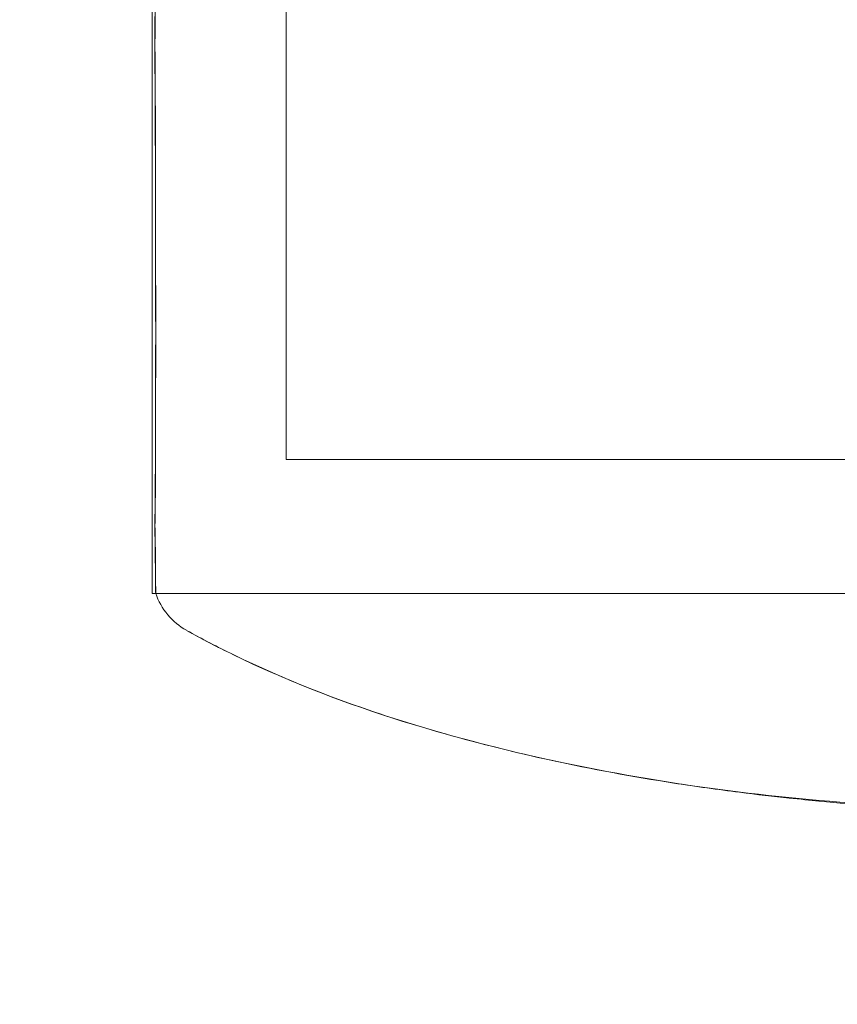
# Model space of a CAD drawing. Units: millimetres. Extents: x -2550 to 4476, y -2050 to 4926.
# Drawn here: x -64 to -52, y -20 to -6 of the extents above; entities that cross this region are included whole.
import ezdxf

# ---------------------------------------------------------------- set-up
doc = ezdxf.new("R2010")
doc.units = ezdxf.units.MM

# ---------------------------------------------------------------- blocks, each defined once
blk = doc.blocks.new('A$C4a9164ee')
at = {"color": 0, "linetype": 'Continuous', "lineweight": 0}
for p, q in [((-8318.964, -3490.809), (-8318.964, -3517.309)), ((-8316.964, -3492.809), (-8316.964, -3515.309)), ((-8298.464, -3515.309), (-8316.964, -3515.309)), ((-8318.911, -3517.309), (-8318.964, -3517.309)), ((-8318.911, -3517.309), (-8298.464, -3517.309)), ((-8298.464, -3517.309), (-8318.911, -3517.309))]:
    blk.add_line(p, q, dxfattribs=at)
for start, end in [(198.7805, 240.8866), (198.7828, 240.8906)]:
    blk.add_arc((-8317.964, -3516.987), 1, start, end, dxfattribs=at)
for points, knots in [([(-8318.92, -3499.372), (-8318.919, -3499.447), (-8318.917, -3500.056), (-8318.914, -3501.444), (-8318.913, -3501.979), (-8318.911, -3503.599), (-8318.911, -3504.69), (-8318.913, -3506.755), (-8318.915, -3507.717), (-8318.919, -3508.68), (-8318.92, -3508.717), (-8318.92, -3508.746)], [-0.7260908, -0.7260908, -0.7260908, -0.7260908, -0.5452044, -0.5452044, -0.4343149, -0.4343149, -0.2122564, -0.2122564, -0.0091929, -0.0091929, 0, 0, 0, 0]), ([(-8318.92, -3499.544), (-8318.919, -3499.62), (-8318.917, -3500.231), (-8318.914, -3501.624), (-8318.913, -3502.16), (-8318.911, -3503.783), (-8318.911, -3504.874), (-8318.913, -3506.935), (-8318.915, -3507.894), (-8318.919, -3508.851), (-8318.92, -3508.888), (-8318.92, -3508.917)], [-0.7260908, -0.7260908, -0.7260908, -0.7260908, -0.5452044, -0.5452044, -0.4343149, -0.4343149, -0.2122564, -0.2122564, -0.0091929, -0.0091929, 0, 0, 0, 0]), ([(-8318.92, -3509.341), (-8318.922, -3509.215), (-8318.923, -3509.088), (-8318.923, -3508.832), (-8318.922, -3508.704), (-8318.92, -3508.574)], [-0.08254947, -0.08254947, -0.08254947, -0.08254947, -0.04127759, -0.04127759, 0, 0, 0, 0]), ([(-8318.92, -3508.746), (-8318.922, -3508.875), (-8318.923, -3509.002), (-8318.923, -3509.257), (-8318.922, -3509.383), (-8318.92, -3509.508)], [-0.08256828, -0.08256828, -0.08256828, -0.08256828, -0.0412753, -0.0412753, 0, 0, 0, 0]), ([(-8318.92, -3509.541), (-8318.922, -3509.41), (-8318.923, -3509.278), (-8318.923, -3509.013), (-8318.922, -3508.88), (-8318.92, -3508.746)], [-0.08618473, -0.08618473, -0.08618473, -0.08618473, -0.04308503, -0.04308503, -0.00007283, -0.00007283, -0.00007283, -0.00007283]), ([(-8318.92, -3508.917), (-8318.922, -3509.045), (-8318.923, -3509.172), (-8318.923, -3509.425), (-8318.922, -3509.55), (-8318.92, -3509.675)], [-0.08256828, -0.08256828, -0.08256828, -0.08256828, -0.0412753, -0.0412753, 0, 0, 0, 0]), ([(-8318.92, -3516.06), (-8318.919, -3516.026), (-8318.917, -3515.757), (-8318.914, -3514.998), (-8318.913, -3514.682), (-8318.911, -3513.653), (-8318.911, -3512.866), (-8318.913, -3511.198), (-8318.915, -3510.343), (-8318.919, -3509.405), (-8318.92, -3509.369), (-8318.92, -3509.341)], [-0.7260908, -0.7260908, -0.7260908, -0.7260908, -0.5452044, -0.5452044, -0.4343149, -0.4343149, -0.2122564, -0.2122564, -0.0091929, -0.0091929, 0, 0, 0, 0]), ([(-8318.92, -3509.508), (-8318.919, -3509.582), (-8318.917, -3510.182), (-8318.914, -3511.403), (-8318.913, -3511.849), (-8318.911, -3513.129), (-8318.911, -3513.896), (-8318.913, -3515.165), (-8318.915, -3515.678), (-8318.919, -3516.108), (-8318.92, -3516.124), (-8318.92, -3516.137)], [-0.7260908, -0.7260908, -0.7260908, -0.7260908, -0.5452044, -0.5452044, -0.4343149, -0.4343149, -0.2122564, -0.2122564, -0.0091929, -0.0091929, 0, 0, 0, 0]), ([(-8318.92, -3516.137), (-8318.919, -3516.103), (-8318.917, -3515.846), (-8318.913, -3515.118), (-8318.913, -3514.813), (-8318.911, -3513.821), (-8318.911, -3513.059), (-8318.913, -3511.416), (-8318.914, -3510.553), (-8318.919, -3509.605), (-8318.92, -3509.569), (-8318.92, -3509.541)], [-0.721271, -0.721271, -0.721271, -0.721271, -0.5436204, -0.5436204, -0.4344505, -0.4344505, -0.2158362, -0.2158362, -0.0092558, -0.0092558, 0, 0, 0, 0]), ([(-8318.92, -3509.675), (-8318.919, -3509.748), (-8318.917, -3510.344), (-8318.914, -3511.555), (-8318.913, -3511.997), (-8318.911, -3513.262), (-8318.911, -3514.018), (-8318.913, -3515.265), (-8318.915, -3515.766), (-8318.919, -3516.183), (-8318.92, -3516.199), (-8318.92, -3516.211)], [-0.7260908, -0.7260908, -0.7260908, -0.7260908, -0.5452044, -0.5452044, -0.4343149, -0.4343149, -0.2122564, -0.2122564, -0.0091929, -0.0091929, 0, 0, 0, 0]), ([(-8318.92, -3516.386), (-8318.922, -3516.336), (-8318.923, -3516.284), (-8318.923, -3516.175), (-8318.922, -3516.118), (-8318.92, -3516.06)], [-0.08256828, -0.08256828, -0.08256828, -0.08256828, -0.0412753, -0.0412753, 0, 0, 0, 0]), ([(-8318.92, -3516.137), (-8318.922, -3516.193), (-8318.923, -3516.248), (-8318.923, -3516.353), (-8318.922, -3516.404), (-8318.92, -3516.452)], [-0.08256828, -0.08256828, -0.08256828, -0.08256828, -0.0412753, -0.0412753, 0, 0, 0, 0]), ([(-8318.92, -3516.452), (-8318.922, -3516.404), (-8318.923, -3516.353), (-8318.923, -3516.248), (-8318.922, -3516.193), (-8318.92, -3516.137)], [-0.08254947, -0.08254947, -0.08254947, -0.08254947, -0.04127759, -0.04127759, 0, 0, 0, 0]), ([(-8318.92, -3516.211), (-8318.922, -3516.266), (-8318.923, -3516.318), (-8318.923, -3516.42), (-8318.922, -3516.469), (-8318.92, -3516.516)], [-0.08256828, -0.08256828, -0.08256828, -0.08256828, -0.0412753, -0.0412753, 0, 0, 0, 0]), ([(-8318.911, -3517.309), (-8318.911, -3517.309), (-8318.911, -3517.264), (-8318.913, -3517.031), (-8318.915, -3516.78), (-8318.919, -3516.412), (-8318.92, -3516.398), (-8318.92, -3516.386)], [-0.3419594, -0.3419594, -0.3419594, -0.3419594, -0.2122564, -0.2122564, -0.0091929, -0.0091929, 0, 0, 0, 0]), ([(-8318.92, -3516.452), (-8318.919, -3516.481), (-8318.917, -3516.721), (-8318.914, -3517.06), (-8318.913, -3517.156), (-8318.911, -3517.279), (-8318.911, -3517.309), (-8318.911, -3517.309)], [-0.7260908, -0.7260908, -0.7260908, -0.7260908, -0.5452044, -0.5452044, -0.4343149, -0.4343149, -0.3291008, -0.3291008, -0.3291008, -0.3291008]), ([(-8318.92, -3516.516), (-8318.919, -3516.543), (-8318.917, -3516.775), (-8318.914, -3517.095), (-8318.913, -3517.184), (-8318.912, -3517.286), (-8318.911, -3517.309), (-8318.911, -3517.309)], [-0.7260908, -0.7260908, -0.7260908, -0.7260908, -0.5452044, -0.5452044, -0.4343149, -0.4343149, -0.3419594, -0.3419594, -0.3419594, -0.3419594]), ([(-8307.857, -3520.516), (-8307.857, -3520.516), (-8307.862, -3520.515), (-8307.884, -3520.513), (-8307.909, -3520.51), (-8308.021, -3520.499), (-8308.133, -3520.488), (-8308.477, -3520.458), (-8308.687, -3520.44), (-8309.138, -3520.397), (-8309.288, -3520.382), (-8309.677, -3520.341), (-8309.931, -3520.311), (-8310.51, -3520.238), (-8310.842, -3520.192), (-8311.781, -3520.046), (-8312.396, -3519.933), (-8314.063, -3519.57), (-8315.116, -3519.28), (-8316.931, -3518.616), (-8317.711, -3518.273), (-8318.451, -3517.861)], [0.360769, 0.360769, 0.360769, 0.360769, 0.57274, 0.57274, 1.219635, 1.219635, 3.164474, 3.164474, 4.67159, 4.67159, 5.29005, 5.29005, 6.142204, 6.142204, 7.177816, 7.177816, 9.057, 9.057, 12.317335, 12.317335, 14.857721, 14.857721, 14.857721, 14.857721]), ([(-8308.087, -3520.466), (-8309.71, -3520.371), (-8311.332, -3520.157), (-8314.579, -3519.462), (-8316.226, -3518.966), (-8317.987, -3518.11), (-8318.221, -3517.989), (-8318.451, -3517.861)], [0, 0, 0, 0, 4.879444, 4.879444, 9.962012, 9.962012, 10.752282, 10.752282, 10.752282, 10.752282])]:
    blk.add_open_spline(points, degree=3, knots=knots, dxfattribs=at)

msp = doc.modelspace()

# ---------------------------------------------------------------- linework, layer by layer
msp.add_lwpolyline([(4476, 2876, 0.414214), (2426, 4926), (0, 4926, 0.414214), (-2550, 2376), (-2550, 500, 0.414214), (0, -2050), (2426, -2050, 0.414214), (4476, 0)], format="xyb", close=True)

# ---------------------------------------------------------------- block references
msp.add_blockref('A$C4a9164ee', (8257.149, 3503.202))

doc.saveas('drawing.dxf')
